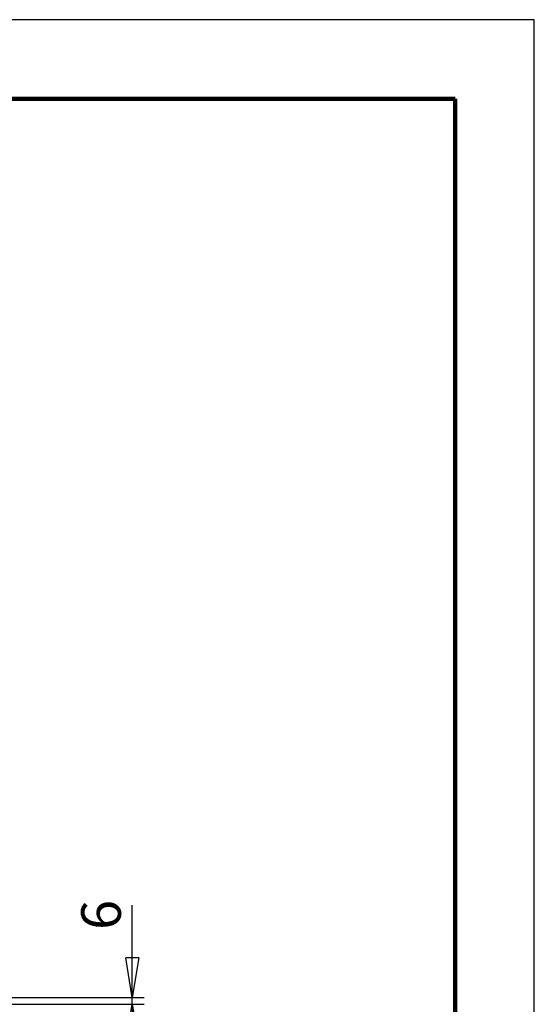
# Model space of a CAD drawing. Units: millimetres. Extents: x -4 to 213, y 0 to 297.
# Drawn here: x 178 to 210, y 235 to 297 of the extents above; entities that cross this region are included whole.
import ezdxf

# ---------------------------------------------------------------- set-up
doc = ezdxf.new("R2010")
doc.units = ezdxf.units.MM
doc.layers.add('FORMAT', color=7, linetype='Continuous')
doc.styles.add('SLDTEXTSTYLE0', font='TXT', dxfattribs={"width": 0.605})
doc.dimstyles.new('SLDDIMSTYLE0', dxfattribs={"dimtxt": 2.5, "dimasz": 2.5, "dimexe": 0, "dimexo": 0.0625, "dimtad": 1, "dimlfac": 14, "dimrnd": 1e-09, "dimzin": 12, "dimdsep": 46, "dimtxsty": 'SLDTEXTSTYLE0', "dimblk1": 'CLOSED', "dimblk2": 'CLOSED', "dimsah": 1, "dimcen": 0.09, "dimadec": 0, "dimazin": 3, "dimtfac": 1, "dimtmove": 0, "dimatfit": 0, "dimldrblk": 'CLOSED', "dimfxl": 0, "dimfrac": 2, "dimtolj": 1, "dimtzin": 12, "dimarcsym": 0})

# ---------------------------------------------------------------- blocks, each defined once
blk = doc.blocks.new('_Closed')
at = {"color": 0, "linetype": 'ByBlock', "lineweight": -2}
for p, q in [((-1, 0.166667), (0, 0)), ((-1, 0.166667), (-1, -0.166667)), ((0, 0), (-1, -0.166667)), ((0, 0), (-1, 0))]:
    blk.add_line(p, q, dxfattribs=at)
blk = doc.blocks.new('_D_20')
at = {"layer": 'FORMAT', "color": 7}
for p, q in [((184.626, 235.288), (184.626, 241.12)), ((169.189, 235.288), (185.376, 235.288)), ((184.626, 234.86), (184.626, 235.288)), ((169.189, 234.86), (185.376, 234.86)), ((184.626, 234.86), (184.626, 231.11))]:
    blk.add_line(p, q, dxfattribs=at)
at = {"layer": 'FORMAT', "color": 7, "xscale": 2.5, "yscale": 2.5}
for p, rotation in [((184.626, 235.288), 270.0000000000004), ((184.626, 234.86), 90.0000000000004)]:
    blk.add_blockref('_Closed', p, dxfattribs=dict(at, rotation=rotation))
at = {"layer": 'FORMAT', "color": 7, "insert": (181.403, 239.554), "char_height": 2.5, "attachment_point": 1, "rotation": 90, "style": 'SLDTEXTSTYLE0'}
blk.add_mtext('6', dxfattribs=at)

msp = doc.modelspace()

# ---------------------------------------------------------------- linework, layer by layer
at = {"color": 7, "linetype": 'Continuous', "lineweight": 25}
for p, q in [((210, 297), (0, 297)), ((210, 0), (210, 297)), ((210, 292.75), (210, 296.25))]:
    msp.add_line(p, q, dxfattribs=at)
at = {"color": 7, "linetype": 'Continuous', "lineweight": 140}
for q in [(5, 292), (205, 5)]:
    msp.add_line((205, 292), q, dxfattribs=at)

# ---------------------------------------------------------------- dimensions: what is measured, and where the dimension line sits
at = {"layer": 'FORMAT', "color": 7}
dim = msp.add_linear_dim(base=(184.62613, 235.2881), p1=(168.18931, 234.85953), p2=(168.18931, 235.2881), angle=90, dimstyle='SLDDIMSTYLE0', dxfattribs=at)
dim.commit()
dim.dimension.update_dxf_attribs({"geometry": '_D_20', "text_midpoint": (184.62613, 240.33667), "dimtype": 160})

doc.saveas('drawing.dxf')
